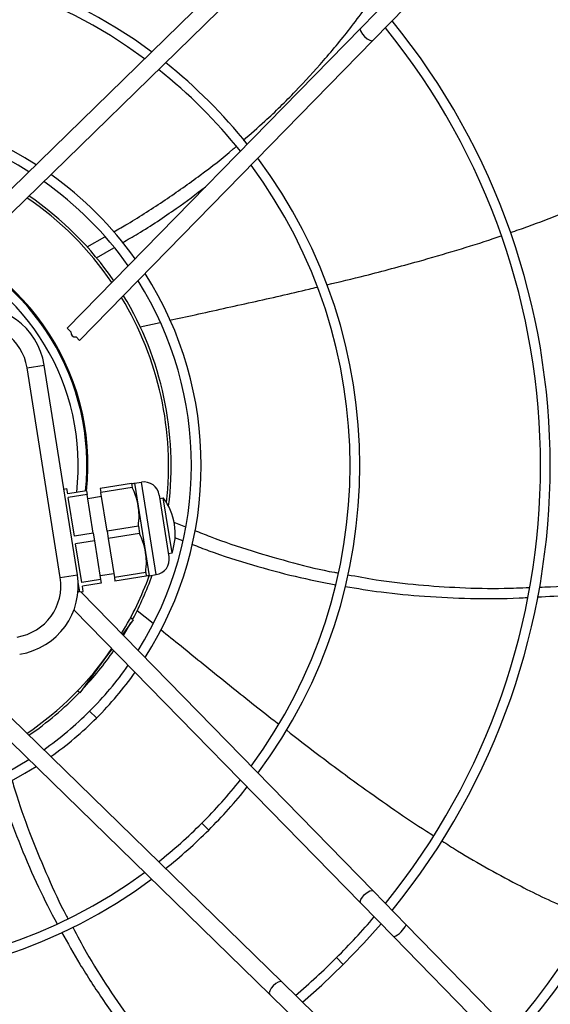
# Model space of a CAD drawing. Units: millimetres. Extents: x 5 to 414, y 3 to 291.
# Drawn here: x 105 to 115, y 224 to 243 of the extents above; entities that cross this region are included whole.
import ezdxf

# ---------------------------------------------------------------- set-up
doc = ezdxf.new("R2010")
doc.units = ezdxf.units.MM

msp = doc.modelspace()

# ---------------------------------------------------------------- linework, layer by layer
at = {"color": 7, "linetype": 'Continuous', "lineweight": 25}
for p, q in [((104.166, 239.164), (109.938, 244.8)), ((110.171, 244.561), (104.402, 238.928)), ((112.319, 243.694), (111.686, 243.046)), ((112.558, 243.461), (111.925, 242.813)), ((106.053, 237.276), (111.686, 243.046)), ((111.925, 242.813), (106.289, 237.041)), ((106.433, 238.84), (106.776, 239.036)), ((106.615, 238.629), (106.945, 238.823)), ((107.452, 237.304), (107.834, 237.388)), ((106.053, 237.276), (106.121, 237.209)), ((106.22, 237.109), (106.289, 237.041)), ((105.28, 236.518), (105.609, 236.57)), ((106.248, 232.539), (105.609, 236.57)), ((105.919, 232.487), (105.28, 236.518)), ((107.288, 234.29), (106.686, 234.195)), ((107.288, 234.29), (107.299, 234.219)), ((107.345, 234.299), (107.476, 234.32)), ((107.345, 234.299), (107.415, 233.855)), ((107.758, 232.542), (107.476, 234.32)), ((105.987, 234.186), (106.045, 234.195)), ((106.061, 234.096), (106.045, 234.195)), ((106.423, 234.153), (106.061, 234.096)), ((106.434, 234.082), (106.072, 234.024)), ((106.423, 234.153), (106.434, 234.082)), ((106.552, 233.336), (106.434, 234.082)), ((106.686, 234.195), (106.698, 234.123)), ((107.299, 234.219), (106.698, 234.123)), ((106.816, 233.378), (106.698, 234.123)), ((108.007, 232.886), (107.82, 234.071)), ((106.19, 233.279), (106.072, 234.024)), ((106.446, 234.005), (106.71, 234.047)), ((107.83, 234.005), (107.896, 234.015)), ((108.063, 232.962), (107.896, 234.015)), ((107.415, 233.855), (107.556, 232.966)), ((108.1, 233.551), (108.322, 233.462)), ((106.552, 233.336), (106.19, 233.279)), ((106.552, 233.336), (106.575, 233.193)), ((107.417, 233.473), (106.816, 233.378)), ((106.816, 233.378), (106.838, 233.234)), ((107.44, 233.33), (106.838, 233.234)), ((107.417, 233.473), (107.44, 233.33)), ((106.575, 233.193), (106.213, 233.135)), ((106.331, 232.39), (106.213, 233.135)), ((106.575, 233.193), (106.693, 232.447)), ((106.838, 233.234), (106.956, 232.489)), ((108.112, 233.255), (108.267, 233.195)), ((107.556, 232.966), (107.626, 232.521)), ((107.997, 232.951), (108.063, 232.962)), ((106.681, 232.524), (106.944, 232.565)), ((107.558, 232.584), (106.956, 232.489)), ((107.558, 232.584), (107.569, 232.512)), ((105.919, 232.487), (106.248, 232.539)), ((106.292, 232.209), (106.263, 232.393)), ((106.693, 232.447), (106.331, 232.39)), ((106.704, 232.375), (106.342, 232.318)), ((106.693, 232.447), (106.704, 232.375)), ((106.956, 232.489), (106.968, 232.417)), ((107.569, 232.512), (106.968, 232.417)), ((107.626, 232.521), (107.758, 232.542)), ((106.258, 232.203), (106.288, 232.233)), ((106.292, 232.209), (106.358, 232.219)), ((106.311, 232.212), (111.925, 226.462)), ((106.358, 232.219), (106.342, 232.318)), ((111.686, 226.229), (106.181, 231.867)), ((107.395, 231.852), (107.699, 231.606)), ((107.315, 231.675), (107.11, 231.393)), ((107.131, 231.372), (107.27, 231.613)), ((107.315, 231.675), (107.266, 231.71)), ((106.911, 231.119), (106.805, 230.973)), ((106.805, 230.973), (106.531, 230.596)), ((106.531, 230.596), (106.296, 230.272)), ((106.531, 230.596), (106.517, 230.606)), ((104.402, 230.347), (110.171, 224.714)), ((106.296, 230.272), (106.247, 230.308)), ((109.938, 224.475), (104.166, 230.111)), ((112.558, 225.814), (111.925, 226.462)), ((112.319, 225.581), (111.686, 226.229)), ((119.814, 218.382), (112.558, 225.814)), ((119.575, 218.149), (112.319, 225.581)), ((110.819, 224.081), (110.171, 224.714)), ((110.586, 223.842), (109.938, 224.475))]:
    msp.add_line(p, q, dxfattribs=at)
at = {"color": 8, "linetype": 'Continuous', "lineweight": 25}
for p, q in [((106.481, 229.919), (106.613, 229.787)), ((108.635, 227.765), (108.767, 227.633)), ((111.218, 225.181), (111.35, 225.049))]:
    msp.add_line(p, q, dxfattribs=at)
at = {"color": 7, "linetype": 'Continuous', "lineweight": 25, "flags": 128}
for points in [[(111.686, 243.046), (111.677, 243.018), (111.688, 242.977), (111.716, 242.929), (111.758, 242.881), (111.808, 242.84), (111.857, 242.813), (111.898, 242.803), (111.925, 242.813)], [(111.686, 226.229), (111.677, 226.256), (111.688, 226.297), (111.716, 226.346), (111.758, 226.394), (111.808, 226.435), (111.857, 226.462), (111.898, 226.471), (111.925, 226.462)], [(111.35, 225.049), (111.743, 225.458), (112.074, 225.832)], [(110.568, 224.326), (110.939, 224.655), (111.35, 225.049)], [(110.171, 224.714), (110.144, 224.723), (110.103, 224.712), (110.054, 224.684), (110.006, 224.642), (109.965, 224.592), (109.938, 224.543), (109.928, 224.502), (109.938, 224.475)]]:
    msp.add_lwpolyline(points, dxfattribs=at)
at = {"color": 7, "linetype": 'Continuous', "lineweight": 25}
for radius in [26.501, 26.4]:
    msp.add_circle((101.763, 234.771), radius, dxfattribs=at)
for centre, radius, start, end in [((101.763, 234.637), 16.97, 319.589, 40.411), ((101.763, 234.637), 16.783, 319.6478, 40.3522), ((101.763, 234.637), 9.905, 53.3749, 126.6251), ((101.763, 234.637), 9.718, 53.5504, 126.4496), ((101.763, 234.637), 13.559, 320.9205, 39.0795), ((101.763, 234.637), 13.373, 321.0131, 38.9869), ((101.763, 234.637), 9.718, 38.4354, 51.5646), ((101.763, 234.637), 9.905, 38.5727, 51.4273), ((101.763, 234.637), 6.86, 57.4568, 122.5432), ((101.763, 234.637), 6.673, 57.8312, 122.1688), ((101.763, 234.637), 9.905, 323.3749, 36.6251), ((101.763, 234.637), 9.718, 323.5504, 36.4496), ((101.763, 234.637), 6.86, 35.3868, 54.6132), ((101.763, 234.637), 6.673, 35.0955, 54.9045), ((101.763, 234.637), 6.233, 34.3385, 55.6615), ((101.763, 234.637), 6.283, 34.43, 55.57), ((101.763, 234.637), 4.667, 354.0091, 144), ((101.763, 234.637), 4.687, 354.0064, 76.5), ((101.763, 234.637), 6.86, 327.4568, 32.5432), ((101.763, 234.637), 6.673, 327.8312, 32.1688), ((101.763, 234.637), 6.233, 353.4684, 31.1946), ((101.763, 234.637), 6.283, 352.8487, 31.3124), ((104.293, 236.361), 1.333, 9, 99), ((104.293, 236.361), 1, 9, 99), ((107.523, 234.024), 0.3, 9, 99), ((106.992, 233.332), 1.133, 9, 37.0725), ((106.992, 233.332), 1.133, 340.9275, 9), ((107.711, 232.839), 0.3, 279, 9), ((104.931, 232.33), 1, 279, 9), ((104.931, 232.33), 1.333, 279, 9), ((101.763, 234.637), 6.233, 328.8054, 340.1024), ((101.763, 234.637), 6.283, 331.9281, 340.407), ((101.763, 234.637), 6.233, 304.3385, 325.6615), ((101.763, 234.637), 6.283, 316.767, 325.57), ((101.763, 234.637), 6.673, 315, 324.9045), ((101.763, 234.637), 6.86, 315, 324.6132), ((101.763, 234.637), 6.283, 304.43, 316.0719), ((101.763, 234.637), 6.673, 305.0955, 315), ((101.763, 234.637), 6.86, 305.3868, 315), ((101.763, 234.637), 6.673, 237.8312, 302.1688), ((101.763, 234.637), 6.86, 237.4568, 302.5432), ((101.763, 234.637), 9.718, 315, 321.5646), ((101.763, 234.637), 9.905, 315, 321.4273), ((101.763, 234.637), 9.718, 308.4354, 315), ((101.763, 234.637), 9.905, 308.5727, 315), ((101.763, 234.637), 9.905, 233.3749, 306.6251), ((101.763, 234.637), 9.718, 233.5504, 306.4496), ((101.763, 234.637), 13.373, 315, 319.5771), ((112.128, 226.015), 0.474, 293.7318, 334.8994), ((101.763, 234.637), 13.373, 310.4229, 315)]:
    msp.add_arc(centre, radius, start, end, dxfattribs=at)
at = {"color": 8, "linetype": 'Continuous', "lineweight": 25}
msp.add_arc((101.763, 234.637), 4.5, 353.4401, 144, dxfattribs=at)
at = {"color": 7, "linetype": 'Continuous', "lineweight": 25}
msp.add_ellipse((106.431, 237.424), major_axis=(-0.286, -0.293), ratio=0.406737, start_param=5.844072, end_param=6.712581, dxfattribs=at)
for points, knots in [([(109.43, 240.89), (109.57, 241.011), (109.917, 241.311), (110.431, 241.822), (110.985, 242.429), (111.44, 242.976), (111.703, 243.334), (111.798, 243.465)], [0, 0, 0, 0, 0.158002, 0.39147, 0.619628, 0.861672, 1, 1, 1, 1]), ([(106.943, 239.131), (107.033, 239.182), (107.37, 239.372), (107.927, 239.732), (108.603, 240.213), (109.057, 240.56), (109.277, 240.755), (109.296, 240.772)], [0, 0, 0, 0, 0.108062, 0.405012, 0.691894, 0.973689, 1, 1, 1, 1]), ([(114.558, 239.115), (114.67, 239.154), (115.002, 239.268), (115.547, 239.481), (116.133, 239.73), (116.658, 239.978), (117.1, 240.203), (117.382, 240.363), (117.511, 240.437)], [0, 0, 0, 0, 0.110457, 0.32516, 0.541472, 0.699857, 0.862997, 1, 1, 1, 1]), ([(107.11, 238.92), (107.211, 238.978), (107.564, 239.183), (108.101, 239.539), (108.521, 239.855), (108.707, 239.995)], [0, 0, 0, 0, 0.181518, 0.637409, 1, 1, 1, 1]), ([(111.036, 238.112), (111.28, 238.17), (111.866, 238.311), (112.698, 238.533), (113.518, 238.773), (114.048, 238.937), (114.328, 239.035), (114.378, 239.053)], [0, 0, 0, 0, 0.217143, 0.52082, 0.743998, 0.954692, 1, 1, 1, 1]), ([(108.016, 237.429), (108.18, 237.465), (108.708, 237.581), (109.602, 237.778), (110.383, 237.952), (110.799, 238.054), (110.851, 238.067)], [0, 0, 0, 0, 0.173385, 0.557939, 0.945216, 1, 1, 1, 1]), ([(107.288, 234.29), (107.306, 234.293), (107.338, 234.298), (107.343, 234.299), (107.345, 234.299)], [0, 0, 0, 0, 0.5667698, 1, 1, 1, 1]), ([(107.415, 233.855), (107.401, 233.924), (107.375, 234.049), (107.322, 234.166), (107.299, 234.219)], [0, 0, 0, 0, 0.552277, 1, 1, 1, 1]), ([(107.417, 233.473), (107.424, 233.545), (107.437, 233.673), (107.422, 233.8), (107.415, 233.855)], [0, 0, 0, 0, 0.56677, 1, 1, 1, 1]), ([(107.556, 232.966), (107.541, 233.035), (107.515, 233.16), (107.463, 233.277), (107.44, 233.33)], [0, 0, 0, 0, 0.552277, 1, 1, 1, 1]), ([(108.498, 233.392), (108.596, 233.353), (108.958, 233.207), (109.589, 232.994), (110.387, 232.766), (110.939, 232.628), (111.227, 232.578), (111.25, 232.574)], [0, 0, 0, 0, 0.110936, 0.40761, 0.694226, 0.975759, 1, 1, 1, 1]), ([(108.453, 233.124), (108.558, 233.082), (108.936, 232.935), (109.596, 232.727), (110.408, 232.504), (110.946, 232.397), (111.206, 232.345)], [0, 0, 0, 0, 0.11909, 0.42566, 0.722331, 1, 1, 1, 1]), ([(107.558, 232.584), (107.565, 232.657), (107.577, 232.785), (107.562, 232.911), (107.556, 232.966)], [0, 0, 0, 0, 0.56677, 1, 1, 1, 1]), ([(115.111, 232.302), (115.183, 232.304), (115.563, 232.315), (116.254, 232.378), (117.167, 232.485), (117.891, 232.592), (118.303, 232.664), (118.422, 232.685)], [0, 0, 0, 0, 0.065246, 0.341959, 0.623801, 0.891539, 1, 1, 1, 1]), ([(107.626, 232.521), (107.623, 232.521), (107.617, 232.52), (107.584, 232.515), (107.569, 232.512)], [0, 0, 0, 0, 0.5522773, 1, 1, 1, 1]), ([(111.437, 232.541), (111.617, 232.507), (112.066, 232.423), (112.784, 232.341), (113.605, 232.286), (114.315, 232.271), (114.758, 232.289), (114.918, 232.295)], [0, 0, 0, 0, 0.156965, 0.390979, 0.619671, 0.862282, 1, 1, 1, 1]), ([(115.074, 232.113), (115.286, 232.124), (115.8, 232.149), (116.618, 232.236), (117.514, 232.353), (118.107, 232.451), (118.397, 232.499)], [0, 0, 0, 0, 0.190866, 0.461791, 0.736324, 1, 1, 1, 1]), ([(111.388, 232.315), (111.617, 232.277), (112.123, 232.194), (112.925, 232.118), (113.809, 232.08), (114.466, 232.077), (114.83, 232.099), (114.881, 232.102)], [0, 0, 0, 0, 0.19861, 0.43774, 0.688435, 0.956054, 1, 1, 1, 1]), ([(107.848, 231.485), (107.977, 231.38), (108.396, 231.041), (109.106, 230.466), (109.73, 229.963), (110.07, 229.701), (110.113, 229.668)], [0, 0, 0, 0, 0.1717017, 0.5565112, 0.944046, 1, 1, 1, 1]), ([(110.257, 229.556), (110.456, 229.401), (110.933, 229.03), (111.627, 228.517), (112.325, 228.025), (112.785, 227.712), (113.038, 227.554), (113.084, 227.525)], [0, 0, 0, 0, 0.21797, 0.520827, 0.743403, 0.953529, 1, 1, 1, 1]), ([(104.989, 228.595), (105.019, 228.493), (105.13, 228.12), (105.358, 227.494), (105.677, 226.728), (105.913, 226.209), (106.055, 225.951), (106.066, 225.929)], [0, 0, 0, 0, 0.1106462, 0.406975, 0.6932569, 0.9744624, 1, 1, 1, 1]), ([(104.748, 228.472), (104.782, 228.361), (104.903, 227.97), (105.153, 227.322), (105.484, 226.549), (105.735, 226.063), (105.856, 225.829)], [0, 0, 0, 0, 0.1221631, 0.4282138, 0.7243828, 1, 1, 1, 1]), ([(113.24, 227.426), (113.341, 227.362), (113.637, 227.174), (114.143, 226.88), (114.704, 226.577), (115.225, 226.321), (115.676, 226.116), (115.978, 225.996), (116.115, 225.941)], [0, 0, 0, 0, 0.110722, 0.325396, 0.541679, 0.700044, 0.863162, 1, 1, 1, 1]), ([(106.156, 225.764), (106.242, 225.603), (106.456, 225.201), (106.839, 224.588), (107.307, 223.913), (107.738, 223.348), (108.029, 223.013), (108.135, 222.891)], [0, 0, 0, 0, 0.1562493, 0.3903758, 0.6191775, 0.8619047, 1, 1, 1, 1]), ([(105.944, 225.67), (106.059, 225.465), (106.31, 225.016), (106.752, 224.339), (107.274, 223.625), (107.681, 223.109), (107.925, 222.839), (107.96, 222.8)], [0, 0, 0, 0, 0.200174, 0.438828, 0.689023, 0.956108, 1, 1, 1, 1])]:
    msp.add_open_spline(points, degree=3, knots=knots, dxfattribs=at)

doc.saveas('drawing.dxf')
